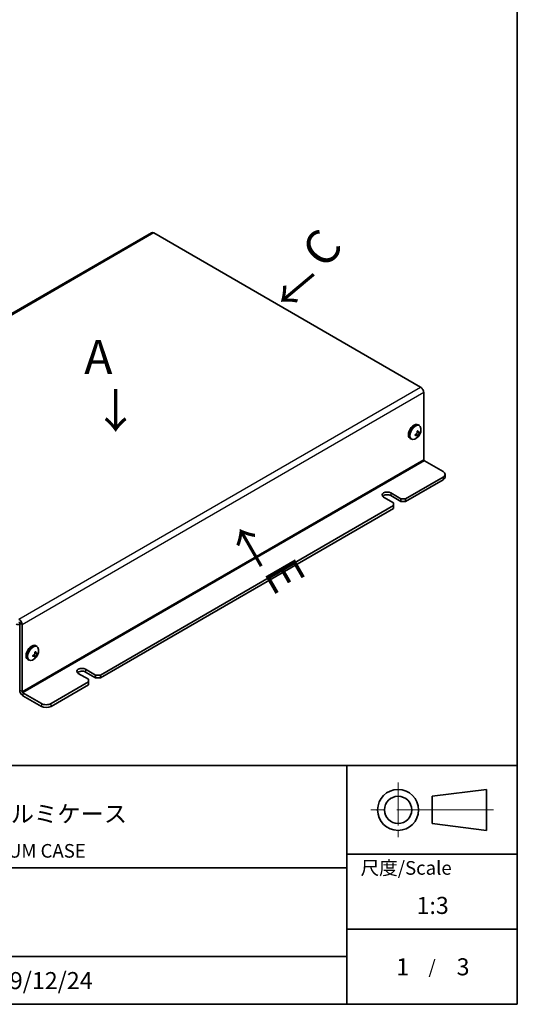
# Model space of a CAD drawing. Units: millimetres. Extents: x 43 to 3582, y 24 to 867.
# Drawn here: x 997 to 1216, y 24 to 457 of the extents above; entities that cross this region are included whole.
import ezdxf

# ---------------------------------------------------------------- set-up
doc = ezdxf.new("R2010")
doc.units = ezdxf.units.MM
doc.header["$LTSCALE"] = 3
doc.linetypes.add('CHAIN', pattern=[0.3543, 0.2362, -0.0295, 0.0591, -0.0295])
for name, color, linetype, lineweight in [('Border (ISO)', 7, 'Continuous', 35), ('Symbol (ISO)', 7, 'Continuous', 18), ('Title (ISO)', 7, 'Continuous', 35), ('Visible (ISO)', 7, 'Continuous', 35), ('Visible Narrow (ISO)', 7, 'Continuous', 25)]:
    doc.layers.add(name, color=color, linetype=linetype, lineweight=lineweight)
doc.layers.add('Hatch (ISO)', color=1, linetype='Continuous', lineweight=18, true_color=0xff0000)
doc.styles.add('Note Text (TK)', font='txt')
doc.styles.add('文字スタイル67', font='arial.ttf')

# ---------------------------------------------------------------- blocks, each defined once
blk = doc.blocks.new('図面枠 tk図枠')
at = {"layer": 'Border (ISO)'}
for p in [(405.5, 289), (14.5, 8)]:
    blk.add_line(p, (405.5, 8), dxfattribs=at)
blk = doc.blocks.new('表題欄 tk表題欄')
at = {"layer": 'Hatch (ISO)'}
h = blk.add_hatch(color=256, dxfattribs=at)
edge = h.paths.add_edge_path(flags=0)
edge.add_arc((95.58, 236.3), 0.596, 270, 360)
edge.add_line((96.17, 236.3), (96.17, 239.71))
edge.add_arc((95.58, 239.71), 0.596, 0, 90)
edge.add_line((95.58, 240.31), (79.14, 240.31))
edge.add_arc((79.14, 239.71), 0.596, 90, 180)
edge.add_line((78.54, 239.71), (78.54, 236.3))
edge.add_arc((79.14, 236.3), 0.596, 180, 270)
edge.add_line((79.14, 235.7), (95.58, 235.7))
edge = h.paths.add_edge_path()
edge.add_line((77.84, 239.96), (77.84, 236.05))
edge.add_arc((78.54, 236.05), 0.702, 180, 270)
edge.add_line((78.54, 235.35), (96.17, 235.35))
edge.add_arc((96.17, 236.05), 0.702, 270, 360)
edge.add_line((96.87, 236.05), (96.87, 239.96))
edge.add_arc((96.17, 239.96), 0.702, 0, 90)
edge.add_line((96.17, 240.66), (78.54, 240.66))
edge.add_arc((78.54, 239.96), 0.702, 90, 180)
for points in [[(79.07, 239.15), (79.07, 238.66), (79.92, 238.66), (79.92, 236.66), (80.51, 236.66), (80.51, 238.66), (81.36, 238.66), (81.36, 239.15)], [(85.68, 236.66), (84.94, 237.89), (84.42, 237.32), (84.42, 236.66), (83.9, 236.66), (83.9, 239.15), (84.42, 239.15), (84.42, 238.1), (85.39, 239.15), (86.11, 239.15), (85.32, 238.3), (86.3, 236.66)], [(92.09, 239.15), (92.09, 236.66), (92.61, 236.66), (92.61, 237.66), (93.77, 237.66), (93.77, 236.66), (94.29, 236.66), (94.29, 239.15), (93.77, 239.15), (93.77, 238.15), (92.61, 238.15), (92.61, 239.15)], [(94.84, 239.15), (94.84, 236.66), (95.36, 236.66), (95.36, 239.15)]]:
    blk.add_hatch(color=256, dxfattribs=at).paths.add_polyline_path(points)
h = blk.add_hatch(color=256, dxfattribs=at)
h.paths.add_polyline_path([(82.59, 237.71), (81.95, 237.71), (82.27, 238.58)], flags=0)
h.paths.add_polyline_path([(82.78, 237.2), (81.76, 237.2), (81.57, 236.66), (80.95, 236.66), (81.86, 239.15), (82.68, 239.15), (83.59, 236.66), (82.98, 236.66)])
h = blk.add_hatch(color=256, dxfattribs=at)
h.paths.add_polyline_path([(87.53, 237.71), (88.16, 237.71), (87.85, 238.58)], flags=0)
h.paths.add_polyline_path([(87.14, 236.66), (87.34, 237.2), (88.35, 237.2), (88.55, 236.66), (89.17, 236.66), (88.25, 239.15), (87.44, 239.15), (86.52, 236.66)])
h = blk.add_hatch(color=256, dxfattribs=at)
edge = h.paths.add_edge_path()
edge.add_arc((90.52, 237.9), 1.27, 38.5505, 336.582)
edge.add_line((91.69, 237.4), (91.17, 237.62))
edge.add_ellipse((90.52, 237.9), major_axis=(0, -0.8), ratio=0.867347, start_angle=124.651, end_angle=429.4109, ccw=False)
edge.add_line((91.09, 238.36), (91.52, 238.7))
at = {"layer": 'Title (ISO)'}
for p, q in [((74.71, 244.05), (255.71, 244.05)), ((74.71, 209.05), (74.71, 244.05)), ((149.71, 244.05), (149.71, 209.05)), ((230.71, 244.05), (230.71, 209.05)), ((255.71, 244.05), (255.71, 209.05)), ((243.21, 239.55), (251.21, 240.55)), ((251.21, 234.55), (251.21, 240.55)), ((243.21, 239.55), (243.21, 235.55)), ((243.21, 235.55), (251.21, 234.55)), ((230.71, 231.05), (255.71, 231.05)), ((74.71, 229.05), (230.71, 229.05)), ((99.71, 229.05), (99.71, 209.05)), ((124.71, 229.05), (124.71, 209.05)), ((230.71, 220.05), (255.71, 220.05)), ((149.71, 216.05), (230.71, 216.05)), ((255.71, 209.05), (74.71, 209.05))]:
    blk.add_line(p, q, dxfattribs=at)
at = {"layer": 'Title (ISO)', "color": 4, "linetype": 'CHAIN', "lineweight": 18, "ltscale": 8.88956, "true_color": 0x00ffff}
blk.add_line((238.21, 241.55), (238.21, 233.55), dxfattribs=at)
at = {"layer": 'Title (ISO)', "color": 4, "linetype": 'CHAIN', "lineweight": 18, "ltscale": 20.001633, "true_color": 0x00ffff}
blk.add_line((252.21, 237.55), (234.21, 237.55), dxfattribs=at)
at = {"layer": 'Title (ISO)'}
for radius in [3, 2]:
    blk.add_circle((238.21, 237.55), radius, dxfattribs=at)
at = {"layer": 'Title (ISO)', "color": 1, "true_color": 0xff0000, "char_height": 2, "line_spacing_factor": 1.5, "style": 'Note Text (TK)'}
for s, insert, attachment_point in [('\\fＭＳ Ｐゴシック|b0|i0;\\H2.0000;品名/Title', (151.71, 242.05), 4), ('\\fＭＳ Ｐゴシック|b0|i0;\\H2.0000;尺度/Scale', (232.71, 229.05), 4), ('\\fＭＳ Ｐゴシック|b0|i0;\\H2.0000;承認/Approved', (87.21, 227.05), 5), ('\\fＭＳ Ｐゴシック|b0|i0;\\H2.0000;検図/Checked', (112.21, 227.05), 5), ('\\fＭＳ Ｐゴシック|b0|i0;\\H2.0000;製図/Created', (137.21, 227.05), 5), ('\\fＭＳ Ｐゴシック|b0|i0;\\H2.0000;作成日/Date', (151.71, 212.55), 4)]:
    blk.add_mtext(s, dxfattribs=dict(at, insert=insert, attachment_point=attachment_point))
at = {"layer": 'Title (ISO)', "color": 7, "line_spacing_factor": 1.5, "style": 'Note Text (TK)'}
for s, insert, char_height, attachment_point in [('株式会社タカチ電機工業', (99.87, 238.05), 2.5, 4), ('\\fArial|b0|i0;\\H1.4986;TAKACHI ELECTRONICS ENCLOSURE CO., LTD.', (99.87, 232.05), 1.4986, 4), ('\\fＭＳ Ｐゴシック|b0|i0;\\H2.0000;/', (243.21, 214.55), 2, 5)]:
    blk.add_mtext(s, dxfattribs=dict(at, insert=insert, char_height=char_height, attachment_point=attachment_point))
at = {"layer": 'Title (ISO)', "color": 7}
for tag, p, height, style in [('<品名>_001', (157.52, 235.72), 2.5, 'Note Text (TK)'), ('<Title>_001', (157.48, 230.55), 2, '文字スタイル67'), ('<尺度>_001', (240.92, 222.3), 2.5, 'Note Text (TK)'), ('<ページ_No.>_001', (237.95, 213.3), 2.5, 'Note Text (TK)'), ('<総ページ数>_001', (246.8, 213.3), 2.5, 'Note Text (TK)'), ('作成日_001', (175.58, 211.28), 2.5, 'Note Text (TK)')]:
    blk.add_attdef(tag, p, '', height=height, dxfattribs=dict(at, style=style))

msp = doc.modelspace()

# ---------------------------------------------------------------- linework, layer by layer
at = {"layer": 'Visible (ISO)'}
for p, q in [((1055.5107, 363.3519), (878.734, 261.2898)), ((1056.5107, 363.2528), (1173.8904, 295.4836)), ((1175.3046, 293.0341), (1175.3046, 263.6402)), ((1172.812, 278.9188), (1173.1656, 278.7147)), ((1173.3828, 278.5315), (1173.1406, 278.6713)), ((1169.312, 272.8566), (1169.6656, 272.6525)), ((1172.7677, 273.9289), (1172.1001, 274.9358)), ((1172.4053, 275.4646), (1173.6112, 275.3899)), ((1169.9328, 272.5559), (1169.6906, 272.6958)), ((1183.7899, 258.333), (1175.6582, 263.0279)), ((1167.3497, 246.3917), (1183.7899, 255.8835)), ((1184.6686, 257.1083), (1184.6686, 255.8835)), ((1167.3497, 245.167), (1183.7899, 254.6588)), ((1162.0464, 244.5546), (1157.627, 247.1062)), ((1160.809, 248.9433), (1165.2284, 246.3917)), ((1165.2284, 245.167), (1160.809, 247.7186)), ((1032.9994, 168.8246), (1162.0464, 243.3299)), ((1162.0464, 244.5546), (1162.0464, 243.3299)), ((1162.0464, 243.3299), (1162.0464, 242.1051)), ((1167.3497, 246.3917), (1165.2284, 246.3917)), ((1165.2284, 246.3917), (1165.2284, 245.167)), ((1165.2284, 245.167), (1167.3497, 245.167)), ((1167.3497, 245.167), (1167.3497, 246.3917)), ((1032.9994, 167.5998), (1162.0464, 242.1051)), ((997.4673, 162.1905), (997.4673, 191.5844)), ((998.5279, 161.5782), (998.5279, 190.972)), ((1004.4763, 176.7658), (1003.8087, 177.7727)), ((1004.1139, 178.3015), (1005.3198, 178.2268)), ((1004.5206, 181.7557), (1004.8741, 181.5516)), ((1005.0914, 181.3684), (1004.8491, 181.5083)), ((1001.0206, 175.6935), (1001.3741, 175.4894)), ((1001.6414, 175.3928), (1001.3991, 175.5327)), ((1027.6961, 166.9875), (1023.2767, 169.539)), ((1026.4587, 171.3761), (1030.8781, 168.8246)), ((1030.8781, 167.5998), (1026.4587, 170.1514)), ((1011.2559, 156.2709), (1027.6961, 165.7627)), ((1027.6961, 166.9875), (1027.6961, 165.7627)), ((1027.6961, 165.7627), (1027.6961, 164.538)), ((1032.9994, 168.8246), (1030.8781, 168.8246)), ((1030.8781, 168.8246), (1030.8781, 167.5998)), ((1030.8781, 167.5998), (1032.9994, 167.5998)), ((1032.9994, 167.5998), (1032.9994, 168.8246)), ((1007.0132, 156.2709), (998.8815, 160.9658)), ((1011.2559, 155.0462), (1027.6961, 164.538)), ((998.8815, 159.741), (1007.0132, 155.0462))]:
    msp.add_line(p, q, dxfattribs=at)
for centre in [(1169.5064, 276.7858), (1001.215, 179.6227)]:
    msp.add_arc(centre, 4.6, 294.104978, 5.895022, dxfattribs=at)
for centre, major_axis, ratio, start_param, end_param in [((1056.5107, 361.6198), (-1, 1.7321), 0.57735027, 5.49778714, 6.28318531), ((1173.8904, 293.8506), (1, -1.7321), 0.57735027, 0.78539816, 2.35619449), ((1171.062, 275.8877), (-1.75, -3.0311), 0.57735027, 3.14159265, 6.28318531), ((1171.4156, 275.6836), (-1.75, -3.0311), 0.57735027, 2.9690637, 6.45571426), ((1171.4156, 275.6836), (-1.725, -2.9878), 0.57735027, 3.14159265, 6.28318531), ((1171.6578, 275.5437), (-1.725, -2.9878), 0.57735027, 2.46824104, 6.95653692), ((1169.5064, 276.992), (4.5931, 0), 0.57735027, 5.17766602, 5.18834041), ((1171.1081, 276.8851), (-0.2665, 4.3005), 0.08714143, 4.03557069, 4.1528424), ((1169.5064, 276.5797), (-4.5931, 0), 0.57735027, 2.03607336, 2.04674776), ((1170.2213, 275.3491), (3.8576, 1.9194), 0.08714143, 5.27193556, 5.38920727), ((1169.3278, 276.6827), (-2.2965, 3.9777), 0.57735027, 4.23643755, 4.24711195), ((1170.2213, 277.3971), (2.8001, -3.2748), 0.81183313, 6.07474679, 6.19201849), ((1169.3278, 276.6827), (-2.2965, 3.9777), 0.57735027, 3.60686969, 3.61754408), ((1169.6849, 276.8889), (2.2965, -3.9777), 0.57735027, 1.0948449, 1.10551929), ((1169.6849, 276.8889), (2.2965, -3.9777), 0.57735027, 0.46527704, 0.47595143), ((1171.4156, 275.6836), (-1.75, -3.0311), 0.57735027, 1.79688108, 1.79689104), ((1169.5064, 276.992), (4.5931, 0), 0.57735027, 5.80723388, 5.81790827), ((1169.5064, 276.5797), (-4.5931, 0), 0.57735027, 2.66564122, 2.67631562), ((1169.3344, 275.8611), (4.2361, -0.7876), 0.81183313, 0.09116681, 0.20843852), ((1175.6582, 263.4361), (-0.25, 0.433), 0.57735027, 0.78539816, 2.35619449), ((1181.6686, 257.1083), (3, 0), 0.57735027, 5.49778714, 7.06858347), ((1181.6686, 255.8835), (3, 0), 0.57735027, 5.49778714, 6.28318531), ((1159.218, 248.0247), (-2.25, 0), 0.57735027, 3.92699082, 7.06858347), ((1159.218, 246.8), (-2.25, 0), 0.57735027, 3.92699082, 5.79230263), ((997.1137, 191.7885), (-1, 1.7321), 0.57735027, 3.92699082, 5.49778714), ((997.1137, 191.7885), (-0.25, 0.433), 0.57735027, 3.92699082, 5.49778714), ((1002.7706, 178.7246), (-1.75, -3.0311), 0.57735027, 3.14159265, 6.28318531), ((1003.1241, 178.5205), (-1.725, -2.9878), 0.57735027, 3.14159265, 6.28318531), ((1003.1241, 178.5205), (-1.75, -3.0311), 0.57735027, 2.9690637, 6.45571426), ((1003.3664, 178.3806), (-1.725, -2.9878), 0.57735027, 2.46824104, 6.95653692), ((1001.9298, 178.186), (3.8576, 1.9194), 0.08714143, 5.27193556, 5.38920727), ((1001.0364, 179.5197), (-2.2965, 3.9777), 0.57735027, 4.23643755, 4.24711195), ((1001.3935, 179.7258), (2.2965, -3.9777), 0.57735027, 1.0948449, 1.10551929), ((1003.1241, 178.5205), (-1.75, -3.0311), 0.57735027, 1.79688108, 1.79689104), ((1001.215, 179.8289), (4.5931, 0), 0.57735027, 5.80723388, 5.81790827), ((1001.215, 179.4166), (-4.5931, 0), 0.57735027, 2.66564122, 2.67631562), ((1001.043, 178.698), (4.2361, -0.7876), 0.81183313, 0.09116681, 0.20843852), ((1001.215, 179.8289), (4.5931, 0), 0.57735027, 5.17766602, 5.18834041), ((1002.8167, 179.722), (-0.2665, 4.3005), 0.08714143, 4.03557069, 4.1528424), ((1001.215, 179.4166), (-4.5931, 0), 0.57735027, 2.03607336, 2.04674776), ((1001.9298, 180.234), (2.8001, -3.2748), 0.81183313, 6.07474679, 6.19201849), ((1001.0364, 179.5197), (-2.2965, 3.9777), 0.57735027, 3.60686969, 3.61754408), ((1001.3935, 179.7258), (2.2965, -3.9777), 0.57735027, 0.46527704, 0.47595143), ((1024.8677, 170.4576), (-2.25, 0), 0.57735027, 3.92699082, 7.06858347), ((1024.8677, 169.2328), (-2.25, 0), 0.57735027, 3.92699082, 5.79230263), ((998.8815, 161.374), (1, -1.7321), 0.57735027, 3.92699082, 5.49778714), ((998.8815, 161.374), (-0.25, 0.433), 0.57735027, 0.78539816, 2.35619449), ((1009.1346, 157.4957), (-3, 0), 0.57735027, 0.78539816, 2.35619449), ((1009.1346, 156.2709), (3, 0), 0.57735027, 3.92699082, 5.49778714)]:
    msp.add_ellipse(centre, major_axis=major_axis, ratio=ratio, start_param=start_param, end_param=end_param, dxfattribs=at)
for points, knots in [([(1172.4213, 276.0388), (1172.4388, 275.9658), (1172.4485, 275.8894), (1172.4521, 275.7293), (1172.4449, 275.6464), (1172.4066, 275.4495), (1172.3646, 275.3175), (1172.1942, 275.0226), (1172.0895, 274.921), (1171.9627, 274.811), (1171.8938, 274.7632), (1171.7541, 274.6865), (1171.6828, 274.6563), (1171.6108, 274.6349)], [0, 0, 0, 0, 0.02425367, 0.02425367, 0.050141639, 0.050141639, 0.085703099, 0.085703099, 0.127165475, 0.127165475, 0.168850202, 0.168850202, 0.208348032, 0.208348032, 0.208348032, 0.208348032]), ([(1171.6108, 274.2226), (1171.6829, 274.244), (1171.7544, 274.2598), (1171.8944, 274.2801), (1171.9635, 274.2842), (1172.0931, 274.2781), (1172.196, 274.266), (1172.3641, 274.1693), (1172.4062, 274.1089), (1172.4448, 274.0065), (1172.4521, 273.9591), (1172.4485, 273.8591), (1172.4388, 273.8077), (1172.4213, 273.7546)], [0, 0, 0, 0, 0.024326161, 0.024326161, 0.0500119, 0.0500119, 0.076589111, 0.076589111, 0.099663191, 0.099663191, 0.116461181, 0.116461181, 0.1321878, 0.1321878, 0.1321878, 0.1321878]), ([(1171.8846, 274.7608), (1171.9563, 274.668), (1172.0268, 274.5739), (1172.1422, 274.4223), (1172.1871, 274.3636), (1172.2767, 274.2516), (1172.3248, 274.1949), (1172.3637, 274.1538)], [0.0831271302, 0.0831271302, 0.0831271302, 0.0831271302, 0.1214426345, 0.1214426345, 0.1458344613, 0.1458344613, 0.1706864257, 0.1706864257, 0.1706864257, 0.1706864257]), ([(1173.2151, 275.6273), (1173.1989, 275.6312), (1173.1799, 275.6353), (1173.127, 275.646), (1173.0914, 275.6524), (1172.9463, 275.6761), (1172.8273, 275.6907), (1172.6233, 275.7162), (1172.5362, 275.7266), (1172.4495, 275.7381)], [0, 0, 0, 0, 0.0073899291, 0.0073899291, 0.0202842107, 0.0202842107, 0.0590848032, 0.0590848032, 0.0875863198, 0.0875863198, 0.0875863198, 0.0875863198]), ([(1173.5889, 275.777), (1173.5518, 275.7354), (1173.512, 275.7014), (1173.4277, 275.6488), (1173.3827, 275.6308), (1173.2906, 275.6153), (1173.2134, 275.6126), (1173.0454, 275.7092), (1172.9839, 275.7808), (1172.9015, 275.9086), (1172.8704, 275.9697), (1172.8178, 276.102), (1172.7959, 276.1717), (1172.7784, 276.2449)], [0, 0, 0, 0, 0.024326161, 0.024326161, 0.0500119, 0.0500119, 0.076589111, 0.076589111, 0.099663191, 0.099663191, 0.116461181, 0.116461181, 0.1321878, 0.1321878, 0.1321878, 0.1321878]), ([(1172.7784, 273.9608), (1172.7959, 274.0138), (1172.818, 274.0725), (1172.8704, 274.2), (1172.9014, 274.27), (1172.9715, 274.4167), (1173.0335, 274.5417), (1173.2012, 274.8326), (1173.2746, 274.9459), (1173.3826, 275.1034), (1173.4273, 275.1651), (1173.512, 275.2748), (1173.5518, 275.323), (1173.5889, 275.3647)], [0, 0, 0, 0, 0.024326161, 0.024326161, 0.0500119, 0.0500119, 0.076589111, 0.076589111, 0.099663191, 0.099663191, 0.116461181, 0.116461181, 0.1321878, 0.1321878, 0.1321878, 0.1321878]), ([(1004.1299, 178.8757), (1004.1473, 178.8027), (1004.1571, 178.7263), (1004.1607, 178.5662), (1004.1534, 178.4834), (1004.1152, 178.2864), (1004.0732, 178.1544), (1003.9028, 177.8595), (1003.7981, 177.7579), (1003.6713, 177.6479), (1003.6024, 177.6001), (1003.4627, 177.5234), (1003.3914, 177.4932), (1003.3194, 177.4718)], [0, 0, 0, 0, 0.02425367, 0.02425367, 0.050141639, 0.050141639, 0.085703099, 0.085703099, 0.127165475, 0.127165475, 0.168850202, 0.168850202, 0.208348032, 0.208348032, 0.208348032, 0.208348032]), ([(1003.5932, 177.5977), (1003.6649, 177.5049), (1003.7354, 177.4108), (1003.8507, 177.2592), (1003.8957, 177.2005), (1003.9853, 177.0885), (1004.0334, 177.0318), (1004.0723, 176.9907)], [0.0831271302, 0.0831271302, 0.0831271302, 0.0831271302, 0.1214426345, 0.1214426345, 0.1458344613, 0.1458344613, 0.1706864257, 0.1706864257, 0.1706864257, 0.1706864257]), ([(1004.9237, 178.4642), (1004.9075, 178.4681), (1004.8885, 178.4722), (1004.8356, 178.4829), (1004.8, 178.4893), (1004.6549, 178.513), (1004.5359, 178.5276), (1004.3319, 178.5531), (1004.2448, 178.5635), (1004.1581, 178.575)], [0, 0, 0, 0, 0.0073899291, 0.0073899291, 0.0202842107, 0.0202842107, 0.0590848032, 0.0590848032, 0.0875863198, 0.0875863198, 0.0875863198, 0.0875863198]), ([(1005.2975, 178.6139), (1005.2604, 178.5723), (1005.2206, 178.5383), (1005.1363, 178.4857), (1005.0913, 178.4678), (1004.9992, 178.4522), (1004.9219, 178.4495), (1004.754, 178.5461), (1004.6925, 178.6177), (1004.6101, 178.7455), (1004.579, 178.8066), (1004.5264, 178.9389), (1004.5045, 179.0086), (1004.487, 179.0818)], [0, 0, 0, 0, 0.024326161, 0.024326161, 0.0500119, 0.0500119, 0.076589111, 0.076589111, 0.099663191, 0.099663191, 0.116461181, 0.116461181, 0.1321878, 0.1321878, 0.1321878, 0.1321878]), ([(1004.487, 176.7977), (1004.5045, 176.8507), (1004.5266, 176.9094), (1004.579, 177.0369), (1004.61, 177.1069), (1004.6801, 177.2536), (1004.742, 177.3786), (1004.9098, 177.6695), (1004.9832, 177.7828), (1005.0912, 177.9403), (1005.1359, 178.0021), (1005.2206, 178.1117), (1005.2604, 178.1599), (1005.2975, 178.2016)], [0, 0, 0, 0, 0.024326161, 0.024326161, 0.0500119, 0.0500119, 0.076589111, 0.076589111, 0.099663191, 0.099663191, 0.116461181, 0.116461181, 0.1321878, 0.1321878, 0.1321878, 0.1321878]), ([(1003.3194, 177.0595), (1003.3915, 177.0809), (1003.4629, 177.0967), (1003.603, 177.117), (1003.672, 177.1211), (1003.8016, 177.115), (1003.9046, 177.1029), (1004.0727, 177.0062), (1004.1148, 176.9458), (1004.1533, 176.8434), (1004.1607, 176.796), (1004.1571, 176.6961), (1004.1474, 176.6446), (1004.1299, 176.5915)], [0, 0, 0, 0, 0.024326161, 0.024326161, 0.0500119, 0.0500119, 0.076589111, 0.076589111, 0.099663191, 0.099663191, 0.116461181, 0.116461181, 0.1321878, 0.1321878, 0.1321878, 0.1321878])]:
    msp.add_open_spline(points, degree=3, knots=knots, dxfattribs=at)
msp.add_open_spline([(995.9824, 191.217), (996.3693, 191.0547), (996.9228, 190.9978), (997.4683, 191.0666)], degree=3, dxfattribs=at)
at = {"layer": 'Visible Narrow (ISO)'}
for p, q in [((1056.5107, 363.2528), (879.734, 261.1907)), ((997.1137, 193.4215), (1173.8904, 295.4836)), ((1175.3046, 293.0341), (998.5279, 190.972)), ((998.5279, 161.5782), (1175.3046, 263.6402)), ((1175.6582, 263.0279), (998.8815, 160.9658)), ((1183.7899, 255.8835), (1183.7899, 254.6588)), ((1160.809, 248.9433), (1160.809, 247.7186)), ((998.5279, 190.972), (997.4673, 191.5844)), ((1026.4587, 171.3761), (1026.4587, 170.1514)), ((997.4673, 162.1905), (998.5279, 161.5782)), ((998.8815, 160.9658), (998.8815, 159.741)), ((1007.0132, 156.2709), (1007.0132, 155.0462)), ((1011.2559, 155.0462), (1011.2559, 156.2709))]:
    msp.add_line(p, q, dxfattribs=at)
for points in [[(1171.5678, 274.3171), (1171.5782, 274.2834), (1171.5922, 274.2516), (1171.6108, 274.2226)], [(1172.7784, 276.2449), (1172.7422, 276.2466), (1172.7078, 276.2428), (1172.6749, 276.2353)], [(1004.487, 179.0818), (1004.4508, 179.0835), (1004.4164, 179.0797), (1004.3835, 179.0722)], [(1003.2763, 177.1541), (1003.2868, 177.1203), (1003.3008, 177.0886), (1003.3194, 177.0595)]]:
    msp.add_open_spline(points, degree=3, dxfattribs=at)
for points, knots in [([(1172.145, 274.9844), (1172.2051, 274.8832), (1172.2653, 274.7756), (1172.3255, 274.6679), (1172.401, 274.5329), (1172.4765, 274.3979), (1172.552, 274.2758), (1172.6275, 274.1537), (1172.703, 274.0445), (1172.7784, 273.9608)], [-0.0550252912, -0.0550252912, -0.0550252912, -0.0550252912, -0.0294886413, -0.0294886413, -0.0294886413, 0.0025372465, 0.0025372465, 0.0025372465, 0.0345631342, 0.0345631342, 0.0345631342, 0.0345631342]), ([(1173.5889, 275.3647), (1173.4667, 275.3908), (1173.3339, 275.3993), (1173.2029, 275.4031), (1173.1204, 275.4054), (1173.0381, 275.4055), (1172.9558, 275.4048), (1172.8866, 275.4042), (1172.8185, 275.4033), (1172.7502, 275.4025), (1172.6313, 275.401), (1172.5109, 275.399), (1172.3853, 275.401)], [0, 0, 0, 0, 0.039091319, 0.039091319, 0.039091319, 0.063712203, 0.063712203, 0.063712203, 0.084419826, 0.084419826, 0.084419826, 0.120443484, 0.120443484, 0.120443484, 0.120443484]), ([(1003.8535, 177.8213), (1003.9137, 177.7201), (1003.9739, 177.6125), (1004.0341, 177.5048), (1004.1096, 177.3698), (1004.1851, 177.2348), (1004.2606, 177.1127), (1004.3361, 176.9906), (1004.4115, 176.8814), (1004.487, 176.7977)], [-0.0550252912, -0.0550252912, -0.0550252912, -0.0550252912, -0.0294886413, -0.0294886413, -0.0294886413, 0.0025372465, 0.0025372465, 0.0025372465, 0.0345631342, 0.0345631342, 0.0345631342, 0.0345631342]), ([(1005.2975, 178.2016), (1005.1753, 178.2277), (1005.0425, 178.2362), (1004.9115, 178.24), (1004.829, 178.2423), (1004.7467, 178.2424), (1004.6644, 178.2417), (1004.5952, 178.2411), (1004.5271, 178.2402), (1004.4587, 178.2394), (1004.3399, 178.2379), (1004.2195, 178.236), (1004.0939, 178.2379)], [0, 0, 0, 0, 0.039091319, 0.039091319, 0.039091319, 0.063712203, 0.063712203, 0.063712203, 0.084419826, 0.084419826, 0.084419826, 0.120443484, 0.120443484, 0.120443484, 0.120443484])]:
    msp.add_open_spline(points, degree=3, knots=knots, dxfattribs=at)

# ---------------------------------------------------------------- block references
at = {"xscale": 3, "yscale": 3, "zscale": 3}
msp.add_blockref('図面枠 tk図枠', (0, 0), dxfattribs=at)
msp.add_blockref('表題欄 tk表題欄', (449.3735, -603.1582), dxfattribs=at).add_auto_attribs({'<品名>_001': 'フランジ足付アルミケース', '<尺度>_001': '1:3', '作成日_001': '2019/12/24', '<Title>_001': 'FLANGED ALUMINIUM CASE', '<ページ_No.>_001': '1', '<総ページ数>_001': '3'})

# ---------------------------------------------------------------- texts
at = {"layer": 'Symbol (ISO)', "color": 7, "char_height": 15, "attachment_point": 4, "line_spacing_factor": 1.5, "style": 'Note Text (TK)'}
for s, insert, width, rotation in [('{\\fArial|b1|i0;\\H15.0000;C}', (1126.1612, 351.6272), 15.404218, 50), ('{\\fＭＳ Ｐゴシック|b0|i0;\\H15.0000;↓}', (1112.9109, 346.7009), 22.255611, 310), ('{\\fＭＳ Ｐゴシック|b0|i0;\\H15.0000;↓}', (1107.8147, 230.217), 22.255611, 210), ('{\\fArial|b1|i0;\\H15.0000;E}', (1111.0851, 217.7367), 15.404218, 300)]:
    msp.add_mtext(s, dxfattribs=dict(at, insert=insert, width=width, rotation=rotation))
for s, insert, width in [('{\\fArial|b1|i0;\\H15.0000;A}', (1025.8559, 308.7169), 15.404218), ('{\\fＭＳ Ｐゴシック|b0|i0;\\H15.0000;↓}', (1029.4611, 284.9591), 22.255611)]:
    msp.add_mtext(s, dxfattribs=dict(at, insert=insert, width=width))

doc.saveas('drawing.dxf')
